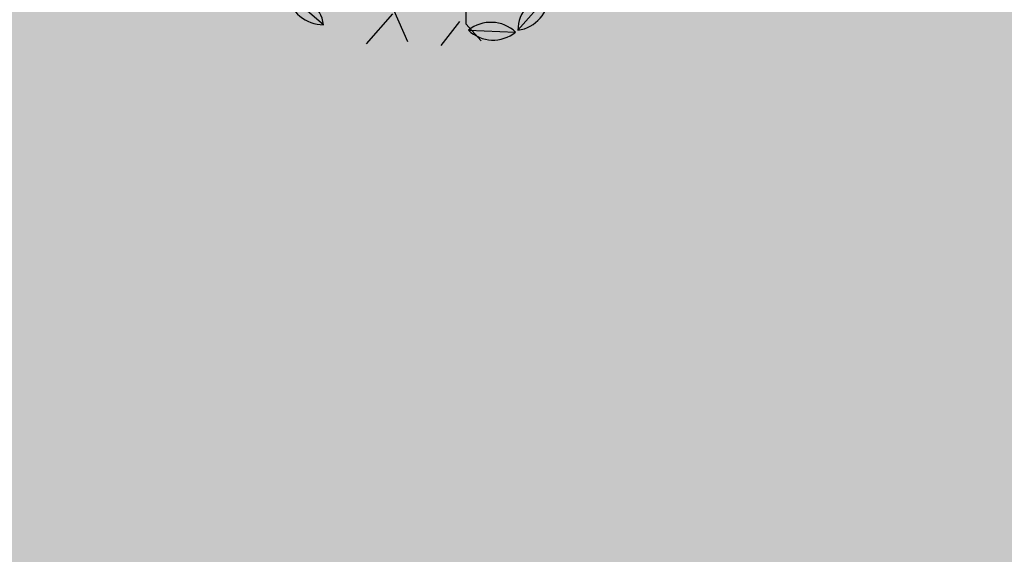
# Model space of a CAD drawing. Units: centimetres. Extents: x -118195 to -22058, y 80590 to 190390.
# Drawn here: x -44421 to -44148, y 169604 to 169752 of the extents above; entities that cross this region are included whole.
import ezdxf

# ---------------------------------------------------------------- set-up
doc = ezdxf.new("R2010")
doc.units = ezdxf.units.CM
doc.header["$LTSCALE"] = 10
for name, color, linetype in [('ARVORES', 70, 'Continuous'), ('BORDA CANTEIRO', 2, 'Continuous'), ('GRAMA - SÃO CARLOS', 71, 'Continuous'), ('GRAMA MAL-ME-QUER', 91, 'Continuous'), ('PASSEIO', 2, 'Continuous')]:
    doc.layers.add(name, color=color, linetype=linetype)

# ---------------------------------------------------------------- blocks, each defined once
blk = doc.blocks.new('PITANGUEIRA')
at = {"layer": 'ARVORES', "color": 96, "linetype": 'ByBlock', "lineweight": -2}
for p, q in [((0.9356, 0.0493), (0.9906, -0.0697)), ((0.7602, -0.5575), (0.6424, -0.615))]:
    blk.add_line(p, q, dxfattribs=at)
at = {"layer": 'ARVORES', "color": 20, "linetype": 'ByBlock', "lineweight": -2}
blk.add_line((0.9356, -0.1956), (0.9932, -0.0779), dxfattribs=at)
at = {"layer": 'ARVORES', "color": 45, "linetype": 'ByBlock', "lineweight": -2}
for p, q in [((0.7622, -0.1279), (0.9168, -0.1951)), ((0.9168, -0.1951), (0.9773, -0.175)), ((0.9034, -0.2085), (0.9437, -0.2825)), ((0.8025, -0.3631), (0.8966, -0.3631)), ((0.8092, -0.3698), (0.8563, -0.4706))]:
    blk.add_line(p, q, dxfattribs=at)
at = {"layer": 'ARVORES', "color": 94, "linetype": 'ByBlock', "lineweight": -2}
for centre, start, end in [((1.0315, 0.0214), 163.8304, 245.8332), ((0.8947, -0.0418), 343.8304, 65.8332), ((0.7344, -0.654), 75.0104, 157.0132), ((0.6683, -0.5185), 255.0104, 337.0132)]:
    blk.add_arc(centre, 0.0999, start, end, dxfattribs=at)
at = {"layer": 'ARVORES', "color": 20, "linetype": 'ByBlock', "lineweight": -2}
for centre, start, end in [((1.0321, -0.1698), 112.9444, 194.9473), ((0.8967, -0.1036), 292.9444, 14.9473)]:
    blk.add_arc(centre, 0.0999, start, end, dxfattribs=at)

msp = doc.modelspace()

# ---------------------------------------------------------------- hatches: boundary and pattern name
at = {"layer": 'GRAMA - SÃO CARLOS'}
msp.add_hatch(color=256, dxfattribs=at).paths.add_polyline_path([(-47862.404, 169457.276, 0.0925437), (-45519.876, 169572.433, 0.0043654), (-43524.507, 169943.141), (-44807.546, 169943.141, 0.0485928), (-50496.218, 169388.976, -0.0042892), (-51010.921, 169292.314, -0.0038747), (-51477.247, 169212.596), (-51484.706, 168837.932), (-50079.317, 168929.676, -0.09463)])
at = {"layer": 'GRAMA MAL-ME-QUER'}
h = msp.add_hatch(color=256, dxfattribs=at)
edge = h.paths.add_edge_path()
edge.add_line((-42519.097, 169243.134), (-42519.096, 169943.134))
edge.add_line((-42519.096, 169943.134), (-43524.544, 169943.134))
edge.add_arc((-65751.804, 284028.044), 116230.021, 280.02442667, 281.02487232, ccw=False)
edge.add_arc((-46999.564, 175788.823), 6390.069, 262.2397491, 283.3889682, ccw=False)
edge.add_arc((-47589.493, 163389.129), 6074.281, 92.5751011, 114.1976513)
edge.add_line((-50079.253, 168929.705), (-46254.049, 169179.415))
edge.add_arc((-44299.801, 139243.134), 30000, 89.9999873, 93.7349832, ccw=False)
edge.add_line((-44299.795, 169243.134), (-42519.097, 169243.134))

# ---------------------------------------------------------------- linework, layer by layer
at = {"layer": 'BORDA CANTEIRO'}
msp.add_lwpolyline([(-42519.097, 169243.134), (-42519.096, 169943.134), (-43524.544, 169943.134, -0.0043653), (-45519.876, 169572.433, -0.0925437), (-47862.404, 169457.276, 0.0946271), (-50079.253, 168929.705), (-46254.049, 169179.415, -0.0162984), (-44299.795, 169243.134)], format="xyb", close=True, dxfattribs=at)
at = {"layer": 'PASSEIO'}
msp.add_lwpolyline([(-51484.706, 168837.932), (-50079.317, 168929.676, -0.09463), (-47862.404, 169457.276, 0.0925437), (-45519.876, 169572.433, 0.0043654), (-43524.507, 169943.141), (-44807.546, 169943.141, 0.0485928), (-50496.218, 169388.976, -0.0042892), (-51010.921, 169292.314, -0.0038747), (-51477.247, 169212.596, -0.0038747)], format="xyb", dxfattribs=at)

# ---------------------------------------------------------------- block references
at = {"layer": 'ARVORES', "xscale": 100, "yscale": 100, "zscale": 100, "rotation": 293.6790749808353}
msp.add_blockref('PITANGUEIRA', (-44316.343, 169842.795), dxfattribs=at)

doc.saveas('drawing.dxf')
